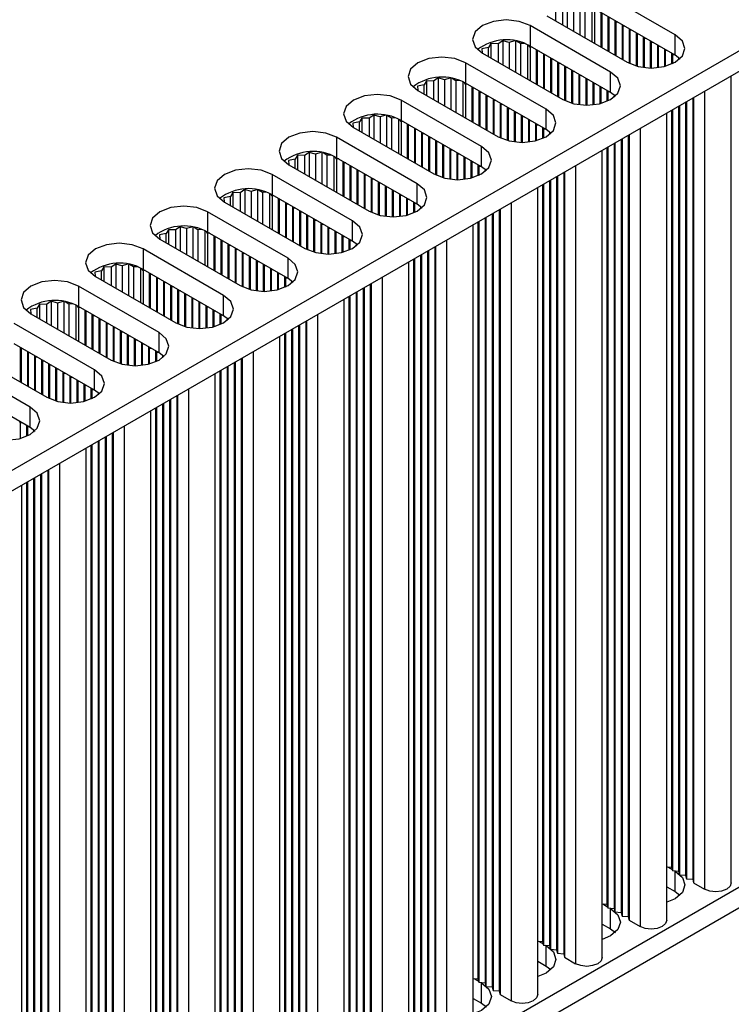
# Model space of a CAD drawing. Units: millimetres. Extents: x 5 to 292, y 5 to 205.
# Drawn here: x 256 to 266, y 50 to 63 of the extents above; entities that cross this region are included whole.
import ezdxf

# ---------------------------------------------------------------- set-up
doc = ezdxf.new("R2010")
doc.units = ezdxf.units.MM

msp = doc.modelspace()

# ---------------------------------------------------------------- linework, layer by layer
at = {"color": 7, "linetype": 'Continuous', "lineweight": 25}
for p, q in [((279.3991, 70.7484), (252.965, 55.4883)), ((252.971, 55.2196), (279.3991, 70.4762)), ((264.9918, 63.1388), (263.9193, 63.7579)), ((263.3963, 63.5173), (263.3963, 63.3251)), ((263.4912, 63.5144), (263.4912, 63.2703)), ((263.5534, 63.556), (263.5534, 63.2344)), ((263.6397, 63.5329), (263.6397, 63.1846)), ((263.7242, 63.5519), (263.7242, 63.1358)), ((263.7894, 63.5181), (263.7894, 63.0982)), ((263.8841, 63.5041), (263.8841, 63.0435)), ((263.9187, 63.4722), (263.9187, 63.0235)), ((264.9918, 62.8666), (263.9193, 63.4857)), ((263.2829, 63.3905), (264.3554, 62.7714)), ((264.0018, 63.4381), (264.0018, 62.9755)), ((264.0136, 63.4177), (264.0136, 62.9687)), ((264.0961, 63.3837), (264.0961, 62.9211)), ((264.1079, 63.3633), (264.1079, 62.9143)), ((264.1904, 63.3293), (264.1904, 62.8667)), ((264.2022, 63.3089), (264.1982, 63.3247)), ((264.1315, 62.6422), (263.059, 63.2613)), ((263.059, 63.2613), (263.059, 62.9891)), ((264.2297, 63.3066), (264.2022, 63.3089)), ((264.2022, 63.3089), (264.2022, 62.8599)), ((264.2847, 63.2748), (264.2847, 62.8122)), ((264.2965, 63.2544), (264.2925, 63.2703)), ((264.324, 63.2522), (264.2965, 63.2544)), ((264.2965, 63.2544), (264.2965, 62.8054)), ((264.379, 63.2204), (264.379, 62.7588)), ((264.3907, 63.2), (264.3868, 63.2159)), ((264.4182, 63.1977), (264.3907, 63.2)), ((264.3907, 63.2), (264.3907, 62.7531)), ((262.6931, 63.0593), (262.6309, 63.0178)), ((262.7794, 63.0363), (262.6931, 63.0593)), ((262.6931, 63.0593), (262.6931, 62.7378)), ((264.4732, 63.166), (264.4732, 62.7225)), ((264.485, 63.1456), (264.4811, 63.1614)), ((264.5125, 63.1433), (264.485, 63.1456)), ((264.485, 63.1456), (264.485, 62.7192)), ((264.5675, 63.1116), (264.5675, 62.7027)), ((264.5793, 63.0911), (264.5754, 63.107)), ((264.6068, 63.0889), (264.5793, 63.0911)), ((264.5793, 63.0911), (264.5793, 62.7011)), ((264.9918, 62.8666), (264.9918, 63.1388)), ((262.5051, 62.9687), (262.4151, 62.9509)), ((262.4151, 62.9509), (262.4201, 62.8961)), ((262.536, 63.0206), (262.5051, 62.9687)), ((262.5051, 62.8463), (262.5051, 62.9687)), ((262.6309, 63.0178), (262.536, 63.0206)), ((262.536, 63.0206), (262.536, 62.8285)), ((262.6309, 63.0178), (262.6309, 62.7736)), ((262.8502, 63.0574), (262.7794, 63.0363)), ((262.7794, 63.0363), (262.7794, 62.6879)), ((262.8639, 63.0553), (262.8639, 62.6392)), ((262.9291, 63.0215), (262.878, 63.0528)), ((262.9828, 63.0244), (262.9291, 63.0215)), ((262.9291, 63.0215), (262.9291, 62.6015)), ((263.0238, 63.0074), (263.0238, 62.5469)), ((263.0584, 62.9755), (263.0434, 62.9977)), ((263.0865, 62.9732), (263.0584, 62.9755)), ((263.0584, 62.9755), (263.0584, 62.5269)), ((264.1315, 62.37), (263.059, 62.9891)), ((263.1415, 62.9415), (263.1415, 62.4789)), ((263.1533, 62.9211), (263.1494, 62.9369)), ((264.6618, 63.0571), (264.6618, 62.6954)), ((264.6736, 63.0367), (264.6697, 63.0526)), ((264.7011, 63.0344), (264.6736, 63.0367)), ((264.6736, 63.0367), (264.6736, 62.6953)), ((264.7561, 63.0027), (264.7561, 62.6997)), ((264.7679, 62.9823), (264.7639, 62.9982)), ((264.7954, 62.98), (264.7679, 62.9823)), ((264.7679, 62.9823), (264.7679, 62.7011)), ((264.8504, 62.9483), (264.8504, 62.7162)), ((264.8621, 62.9279), (264.8582, 62.9437)), ((262.4201, 62.8961), (262.4195, 62.8957)), ((262.4201, 62.8954), (262.4201, 62.8961)), ((262.4226, 62.8939), (263.4951, 62.2748)), ((263.1808, 62.9188), (263.1533, 62.9211)), ((263.1533, 62.9211), (263.1533, 62.4721)), ((263.2358, 62.887), (263.2358, 62.4245)), ((263.2476, 62.8666), (263.2437, 62.8825)), ((263.2751, 62.8644), (263.2476, 62.8666)), ((263.2476, 62.8666), (263.2476, 62.4177)), ((263.3301, 62.8326), (263.3301, 62.37)), ((263.3419, 62.8122), (263.3379, 62.8281)), ((263.3694, 62.8099), (263.3419, 62.8122)), ((263.3419, 62.8122), (263.3419, 62.3632)), ((264.8896, 62.9256), (264.8621, 62.9279)), ((264.8621, 62.9279), (264.8621, 62.7192)), ((264.9446, 62.8938), (264.9446, 62.7478)), ((264.9564, 62.8734), (264.9525, 62.8893)), ((264.9839, 62.8712), (264.9564, 62.8734)), ((264.9564, 62.8734), (264.9564, 62.7531)), ((265.0575, 62.8184), (264.9918, 62.8666)), ((265.0389, 62.8346), (265.0389, 62.8034)), ((265.0507, 62.819), (265.0489, 62.8262)), ((265.0564, 62.8185), (265.0507, 62.819)), ((265.0507, 62.819), (265.0507, 62.8134)), ((263.2712, 62.1455), (262.1987, 62.7646)), ((262.1987, 62.7646), (262.1987, 62.4924)), ((263.4244, 62.7782), (263.4244, 62.3156)), ((263.4361, 62.7578), (263.4322, 62.7737)), ((263.4636, 62.7555), (263.4361, 62.7578)), ((263.4361, 62.7578), (263.4361, 62.3088)), ((263.5186, 62.7238), (263.5186, 62.2621)), ((263.5304, 62.7033), (263.5265, 62.7192)), ((263.5579, 62.7011), (263.5304, 62.7033)), ((263.5304, 62.7033), (263.5304, 62.2564)), ((263.6129, 62.6693), (263.6129, 62.2259)), ((261.8328, 62.5627), (261.7706, 62.5211)), ((261.9191, 62.5396), (261.8328, 62.5627)), ((261.8328, 62.5627), (261.8328, 62.2411)), ((261.9899, 62.5607), (261.9191, 62.5396)), ((261.9191, 62.5396), (261.9191, 62.1913)), ((262.0036, 62.5586), (262.0036, 62.1425)), ((262.0688, 62.5248), (262.0176, 62.5562)), ((263.6247, 62.6489), (263.6208, 62.6648)), ((263.6522, 62.6467), (263.6247, 62.6489)), ((263.6247, 62.6489), (263.6247, 62.2226)), ((263.7072, 62.6149), (263.7072, 62.206)), ((263.719, 62.5945), (263.7151, 62.6104)), ((263.7465, 62.5922), (263.719, 62.5945)), ((263.719, 62.5945), (263.719, 62.2045)), ((263.8015, 62.5605), (263.8015, 62.1988)), ((263.8133, 62.5401), (263.8093, 62.5559)), ((263.8408, 62.5378), (263.8133, 62.5401)), ((263.8133, 62.5401), (263.8133, 62.1987)), ((264.1315, 62.37), (264.1315, 62.6422)), ((265.7422, 51.8229), (265.7422, 62.5923)), ((261.6448, 62.472), (261.5548, 62.4542)), ((261.5548, 62.4542), (261.5598, 62.3994)), ((261.6756, 62.524), (261.6448, 62.472)), ((261.6448, 62.3496), (261.6448, 62.472)), ((261.7706, 62.5211), (261.6756, 62.524)), ((261.6756, 62.524), (261.6756, 62.3318)), ((261.7706, 62.5211), (261.7706, 62.277)), ((262.1225, 62.5278), (262.0688, 62.5248)), ((262.0688, 62.5248), (262.0688, 62.1049)), ((262.1634, 62.5108), (262.1634, 62.0502)), ((262.1981, 62.4789), (262.1831, 62.501)), ((262.2262, 62.4766), (262.1981, 62.4789)), ((262.1981, 62.4789), (262.1981, 62.0302)), ((263.2712, 61.8733), (262.1987, 62.4924)), ((262.2812, 62.4448), (262.2812, 61.9822)), ((262.293, 62.4244), (262.2891, 62.4403)), ((262.3205, 62.4221), (262.293, 62.4244)), ((262.293, 62.4244), (262.293, 61.9754)), ((263.8958, 62.5061), (263.8958, 62.2031)), ((263.9075, 62.4856), (263.9036, 62.5015)), ((263.935, 62.4834), (263.9075, 62.4856)), ((263.9075, 62.4856), (263.9075, 62.2045)), ((263.99, 62.4516), (263.99, 62.2196)), ((264.0018, 62.4312), (263.9979, 62.4471)), ((264.0293, 62.4289), (264.0018, 62.4312)), ((264.0018, 62.4312), (264.0018, 62.2226)), ((261.5598, 62.3994), (261.5591, 62.3991)), ((261.5598, 62.3987), (261.5598, 62.3994)), ((261.5623, 62.3972), (262.6348, 61.7781)), ((262.3755, 62.3904), (262.3755, 61.9278)), ((262.3873, 62.37), (262.3833, 62.3859)), ((262.4148, 62.3677), (262.3873, 62.37)), ((262.3873, 62.37), (262.3873, 61.921)), ((262.4698, 62.336), (262.4698, 61.8734)), ((262.4816, 62.3156), (262.4776, 62.3314)), ((262.5091, 62.3133), (262.4816, 62.3156)), ((262.4816, 62.3156), (262.4816, 61.8666)), ((262.564, 62.2815), (262.564, 61.819)), ((262.5758, 62.2611), (262.5719, 62.277)), ((264.0843, 62.3972), (264.0843, 62.2511)), ((264.0961, 62.3768), (264.0922, 62.3927)), ((264.1236, 62.3745), (264.0961, 62.3768)), ((264.0961, 62.3768), (264.0961, 62.2564)), ((264.1972, 62.3218), (264.1315, 62.37)), ((264.1786, 62.338), (264.1786, 62.3068)), ((264.1904, 62.3224), (264.1886, 62.3296)), ((264.1961, 62.3219), (264.1904, 62.3224)), ((264.1904, 62.3224), (264.1904, 62.3167)), ((265.2275, 62.2951), (265.2275, 51.8706)), ((265.2393, 62.3019), (265.2393, 51.8229)), ((262.4108, 61.6489), (261.3384, 62.268)), ((261.3384, 62.268), (261.3384, 61.9958)), ((262.6033, 62.2589), (262.5758, 62.2611)), ((262.5758, 62.2611), (262.5758, 61.8121)), ((262.6583, 62.2271), (262.6583, 61.7655)), ((262.6701, 62.2067), (262.6662, 62.2226)), ((262.6976, 62.2044), (262.6701, 62.2067)), ((262.6701, 62.2067), (262.6701, 61.7598)), ((262.7526, 62.1727), (262.7526, 61.7292)), ((262.7644, 62.1523), (262.7605, 62.1681)), ((262.7919, 62.15), (262.7644, 62.1523)), ((262.7644, 62.1523), (262.7644, 61.726)), ((263.2712, 61.8733), (263.2712, 62.1455)), ((265.0389, 62.1863), (265.0389, 51.9794)), ((265.0507, 62.1931), (265.0507, 51.9318)), ((265.1332, 62.2407), (265.1332, 51.925)), ((265.145, 62.2475), (265.145, 51.8774)), ((260.8153, 62.0273), (260.7845, 61.9754)), ((260.9103, 62.0245), (260.8153, 62.0273)), ((260.8153, 62.0273), (260.8153, 61.8352)), ((260.9725, 62.066), (260.9103, 62.0245)), ((260.9103, 62.0245), (260.9103, 61.7803)), ((261.0588, 62.043), (260.9725, 62.066)), ((260.9725, 62.066), (260.9725, 61.7445)), ((261.1296, 62.0641), (261.0588, 62.043)), ((261.0588, 62.043), (261.0588, 61.6946)), ((261.1433, 62.062), (261.1433, 61.6459)), ((261.2084, 62.0282), (261.1573, 62.0595)), ((261.2622, 62.0311), (261.2084, 62.0282)), ((261.2084, 62.0282), (261.2084, 61.6082)), ((261.3031, 62.0141), (261.3031, 61.5536)), ((262.8469, 62.1183), (262.8469, 61.7094)), ((262.8587, 62.0978), (262.8547, 62.1137)), ((262.8862, 62.0956), (262.8587, 62.0978)), ((262.8587, 62.0978), (262.8587, 61.7078)), ((262.9412, 62.0638), (262.9412, 61.7021)), ((262.953, 62.0434), (262.949, 62.0593)), ((262.9805, 62.0412), (262.953, 62.0434)), ((262.953, 62.0434), (262.953, 61.702)), ((263.0355, 62.0094), (263.0355, 61.7064)), ((264.8819, 51.3263), (264.8819, 62.0957)), ((264.9446, 62.1319), (264.9446, 52.0338)), ((264.9564, 62.1387), (264.9564, 51.9862)), ((260.7845, 61.9754), (260.6945, 61.9576)), ((260.6945, 61.9576), (260.6994, 61.9028)), ((260.6994, 61.9028), (260.6988, 61.9024)), ((260.6994, 61.9021), (260.6994, 61.9028)), ((260.702, 61.9006), (261.7744, 61.2815)), ((260.7845, 61.853), (260.7845, 61.9754)), ((261.3378, 61.9822), (261.3228, 62.0044)), ((261.3659, 61.9799), (261.3378, 61.9822)), ((261.3378, 61.9822), (261.3378, 61.5336)), ((262.4108, 61.3767), (261.3384, 61.9958)), ((261.4209, 61.9482), (261.4209, 61.4856)), ((261.4327, 61.9278), (261.4287, 61.9436)), ((261.4602, 61.9255), (261.4327, 61.9278)), ((261.4327, 61.9278), (261.4327, 61.4788)), ((261.5152, 61.8937), (261.5152, 61.4312)), ((261.527, 61.8733), (261.523, 61.8892)), ((263.0472, 61.989), (263.0433, 62.0049)), ((263.0747, 61.9867), (263.0472, 61.989)), ((263.0472, 61.989), (263.0472, 61.7078)), ((263.1297, 61.955), (263.1297, 61.7229)), ((263.1415, 61.9346), (263.1376, 61.9504)), ((263.169, 61.9323), (263.1415, 61.9346)), ((263.1415, 61.9346), (263.1415, 61.726)), ((263.224, 61.9005), (263.224, 61.7545)), ((263.2358, 61.8801), (263.2319, 61.896)), ((263.2633, 61.8779), (263.2358, 61.8801)), ((263.2358, 61.8801), (263.2358, 61.7598)), ((261.5505, 61.1522), (260.4781, 61.7713)), ((260.4781, 61.7713), (260.4781, 61.4991)), ((261.5545, 61.8711), (261.527, 61.8733)), ((261.527, 61.8733), (261.527, 61.4244)), ((261.6095, 61.8393), (261.6095, 61.3767)), ((261.6212, 61.8189), (261.6173, 61.8348)), ((261.6487, 61.8166), (261.6212, 61.8189)), ((261.6212, 61.8189), (261.6212, 61.3699)), ((261.7037, 61.7849), (261.7037, 61.3223)), ((261.7155, 61.7645), (261.7116, 61.7804)), ((261.743, 61.7622), (261.7155, 61.7645)), ((261.7155, 61.7645), (261.7155, 61.3155)), ((263.3369, 61.8251), (263.2712, 61.8733)), ((263.3183, 61.8413), (263.3183, 61.8102)), ((263.3301, 61.8257), (263.3283, 61.833)), ((263.3357, 61.8252), (263.3301, 61.8257)), ((263.3301, 61.8257), (263.3301, 61.8201)), ((264.2847, 61.7509), (264.2847, 51.3807)), ((264.3672, 61.7985), (264.3672, 51.3739)), ((264.379, 61.8053), (264.379, 51.3263)), ((261.798, 61.7305), (261.798, 61.2688)), ((261.8098, 61.7101), (261.8059, 61.7259)), ((261.8373, 61.7078), (261.8098, 61.7101)), ((261.8098, 61.7101), (261.8098, 61.2631)), ((261.8923, 61.676), (261.8923, 61.2326)), ((261.9041, 61.6556), (261.9002, 61.6715)), ((261.9316, 61.6534), (261.9041, 61.6556)), ((261.9041, 61.6556), (261.9041, 61.2293)), ((261.9866, 61.6216), (261.9866, 61.2127)), ((261.9984, 61.6012), (261.9944, 61.6171)), ((262.4108, 61.3767), (262.4108, 61.6489)), ((264.0843, 61.6352), (264.0843, 51.5372)), ((264.0961, 61.642), (264.0961, 51.4896)), ((264.1786, 61.6896), (264.1786, 51.4828)), ((264.1904, 61.6964), (264.1904, 51.4351)), ((264.2729, 61.7441), (264.2729, 51.4283)), ((259.955, 61.5307), (259.9242, 61.4787)), ((260.05, 61.5278), (259.955, 61.5307)), ((259.955, 61.5307), (259.955, 61.3385)), ((260.1121, 61.5694), (260.05, 61.5278)), ((260.05, 61.5278), (260.05, 61.2837)), ((260.1984, 61.5463), (260.1121, 61.5694)), ((260.1121, 61.5694), (260.1121, 61.2478)), ((260.2693, 61.5674), (260.1984, 61.5463)), ((260.1984, 61.5463), (260.1984, 61.198)), ((260.2829, 61.5653), (260.2829, 61.1492)), ((260.3481, 61.5315), (260.297, 61.5629)), ((260.4019, 61.5345), (260.3481, 61.5315)), ((260.3481, 61.5315), (260.3481, 61.1116)), ((260.4428, 61.5175), (260.4428, 61.0569)), ((260.4775, 61.4856), (260.4625, 61.5077)), ((260.5056, 61.4833), (260.4775, 61.4856)), ((260.4775, 61.4856), (260.4775, 61.0369)), ((261.5505, 60.88), (260.4781, 61.4991)), ((262.0259, 61.5989), (261.9984, 61.6012)), ((261.9984, 61.6012), (261.9984, 61.2112)), ((262.0809, 61.5672), (262.0809, 61.2055)), ((262.0926, 61.5468), (262.0887, 61.5626)), ((262.1201, 61.5445), (262.0926, 61.5468)), ((262.0926, 61.5468), (262.0926, 61.2054)), ((262.1751, 61.5128), (262.1751, 61.2098)), ((262.1869, 61.4923), (262.183, 61.5082)), ((262.2144, 61.4901), (262.1869, 61.4923)), ((262.1869, 61.4923), (262.1869, 61.2112)), ((264.0216, 50.8296), (264.0216, 61.599)), ((259.9242, 61.4787), (259.8342, 61.4609)), ((259.8342, 61.4609), (259.8391, 61.4061)), ((259.8391, 61.4061), (259.8385, 61.4058)), ((259.8391, 61.4054), (259.8391, 61.4061)), ((259.8417, 61.4039), (260.9141, 60.7848)), ((259.9242, 61.3563), (259.9242, 61.4787)), ((260.5606, 61.4515), (260.5606, 60.9889)), ((260.5724, 61.4311), (260.5684, 61.447)), ((260.5999, 61.4288), (260.5724, 61.4311)), ((260.5724, 61.4311), (260.5724, 60.9821)), ((260.6549, 61.3971), (260.6549, 60.9345)), ((260.6666, 61.3767), (260.6627, 61.3926)), ((260.6941, 61.3744), (260.6666, 61.3767)), ((260.6666, 61.3767), (260.6666, 60.9277)), ((262.2694, 61.4583), (262.2694, 61.2263)), ((262.2812, 61.4379), (262.2773, 61.4538)), ((262.3087, 61.4356), (262.2812, 61.4379)), ((262.2812, 61.4379), (262.2812, 61.2293)), ((262.3637, 61.4039), (262.3637, 61.2578)), ((262.3755, 61.3835), (262.3716, 61.3994)), ((262.403, 61.3812), (262.3755, 61.3835)), ((262.3755, 61.3835), (262.3755, 61.2631)), ((262.4766, 61.3285), (262.4108, 61.3767)), ((260.6902, 60.6556), (259.6178, 61.2747)), ((259.6178, 61.2747), (259.6178, 61.0025)), ((260.7491, 61.3427), (260.7491, 60.8801)), ((260.7609, 61.3223), (260.757, 61.3381)), ((260.7884, 61.32), (260.7609, 61.3223)), ((260.7609, 61.3223), (260.7609, 60.8733)), ((260.8434, 61.2882), (260.8434, 60.8257)), ((260.8552, 61.2678), (260.8513, 61.2837)), ((260.8827, 61.2656), (260.8552, 61.2678)), ((260.8552, 61.2678), (260.8552, 60.8189)), ((260.9377, 61.2338), (260.9377, 60.7722)), ((260.9495, 61.2134), (260.9456, 61.2293)), ((262.458, 61.3447), (262.458, 61.3135)), ((262.4698, 61.3291), (262.468, 61.3363)), ((262.4754, 61.3286), (262.4698, 61.3291)), ((262.4698, 61.3291), (262.4698, 61.3234)), ((263.4126, 61.2474), (263.4126, 50.9317)), ((263.4244, 61.2542), (263.4244, 50.8841)), ((263.5069, 61.3018), (263.5069, 50.8773)), ((263.5186, 61.3087), (263.5186, 50.8296)), ((260.977, 61.2111), (260.9495, 61.2134)), ((260.9495, 61.2134), (260.9495, 60.7665)), ((261.032, 61.1794), (261.032, 60.7359)), ((261.0438, 61.159), (261.0398, 61.1749)), ((261.0713, 61.1567), (261.0438, 61.159)), ((261.0438, 61.159), (261.0438, 60.7327)), ((261.1263, 61.125), (261.1263, 60.7161)), ((261.138, 61.1046), (261.1341, 61.1204)), ((261.1655, 61.1023), (261.138, 61.1046)), ((261.138, 61.1046), (261.138, 60.7145)), ((261.5505, 60.88), (261.5505, 61.1522)), ((263.1613, 50.333), (263.1613, 61.1024)), ((263.224, 61.1386), (263.224, 51.0406)), ((263.2358, 61.1454), (263.2358, 50.9929)), ((263.3183, 61.193), (263.3183, 50.9861)), ((263.3301, 61.1998), (263.3301, 50.9385)), ((259.0639, 60.9821), (258.9739, 60.9643)), ((258.9739, 60.9643), (258.9788, 60.9095)), ((259.0947, 61.034), (259.0639, 60.9821)), ((259.0639, 60.8597), (259.0639, 60.9821)), ((259.1897, 61.0312), (259.0947, 61.034)), ((259.0947, 61.034), (259.0947, 60.8419)), ((259.2518, 61.0727), (259.1897, 61.0312)), ((259.1897, 61.0312), (259.1897, 60.787)), ((259.3381, 61.0497), (259.2518, 61.0727)), ((259.2518, 61.0727), (259.2518, 60.7512)), ((259.409, 61.0708), (259.3381, 61.0497)), ((259.3381, 61.0497), (259.3381, 60.7013)), ((259.4226, 61.0687), (259.4226, 60.6526)), ((259.4878, 61.0349), (259.4367, 61.0662)), ((259.5416, 61.0378), (259.4878, 61.0349)), ((259.4878, 61.0349), (259.4878, 60.6149)), ((259.5825, 61.0208), (259.5825, 60.5603)), ((259.6172, 60.9889), (259.6021, 61.0111)), ((259.6453, 60.9866), (259.6172, 60.9889)), ((259.6172, 60.9889), (259.6172, 60.5403)), ((260.6902, 60.3834), (259.6178, 61.0025)), ((261.2205, 61.0705), (261.2205, 60.7088)), ((261.2323, 61.0501), (261.2284, 61.066)), ((261.2598, 61.0479), (261.2323, 61.0501)), ((261.2323, 61.0501), (261.2323, 60.7087)), ((261.3148, 61.0161), (261.3148, 60.7131)), ((261.3266, 60.9957), (261.3227, 61.0116)), ((261.3541, 60.9934), (261.3266, 60.9957)), ((261.3266, 60.9957), (261.3266, 60.7145)), ((261.4091, 60.9617), (261.4091, 60.7296)), ((258.9788, 60.9095), (258.9782, 60.9091)), ((258.9788, 60.9088), (258.9788, 60.9095)), ((258.9814, 60.9073), (260.0538, 60.2882)), ((259.7003, 60.9549), (259.7003, 60.4923)), ((259.7121, 60.9345), (259.7081, 60.9503)), ((259.7395, 60.9322), (259.7121, 60.9345)), ((259.7121, 60.9345), (259.7121, 60.4855)), ((259.7945, 60.9004), (259.7945, 60.4379)), ((259.8063, 60.88), (259.8024, 60.8959)), ((259.8338, 60.8778), (259.8063, 60.88)), ((259.8063, 60.88), (259.8063, 60.4311)), ((259.8888, 60.846), (259.8888, 60.3834)), ((259.9006, 60.8256), (259.8967, 60.8415)), ((261.4209, 60.9413), (261.417, 60.9571)), ((261.4484, 60.939), (261.4209, 60.9413)), ((261.4209, 60.9413), (261.4209, 60.7327)), ((261.5034, 60.9073), (261.5034, 60.7612)), ((261.5152, 60.8868), (261.5112, 60.9027)), ((261.5427, 60.8846), (261.5152, 60.8868)), ((261.5152, 60.8868), (261.5152, 60.7665)), ((261.6163, 60.8319), (261.5505, 60.88)), ((261.5977, 60.848), (261.5977, 60.8169)), ((261.6095, 60.8324), (261.6077, 60.8397)), ((261.6151, 60.8319), (261.6095, 60.8324)), ((261.6095, 60.8324), (261.6095, 60.8268)), ((259.8299, 60.1589), (258.7575, 60.778)), ((258.7575, 60.778), (258.7575, 60.5059)), ((259.9281, 60.8233), (259.9006, 60.8256)), ((259.9006, 60.8256), (259.9006, 60.3766)), ((259.9831, 60.7916), (259.9831, 60.329)), ((259.9949, 60.7712), (259.991, 60.7871)), ((260.0224, 60.7689), (259.9949, 60.7712)), ((259.9949, 60.7712), (259.9949, 60.3222)), ((260.0774, 60.7372), (260.0774, 60.2755)), ((260.0892, 60.7168), (260.0852, 60.7326)), ((260.1167, 60.7145), (260.0892, 60.7168)), ((260.0892, 60.7168), (260.0892, 60.2698)), ((262.458, 60.6963), (262.458, 50.4895)), ((262.4698, 60.7031), (262.4698, 50.4419)), ((262.5523, 60.7508), (262.5523, 50.435)), ((262.564, 60.7576), (262.564, 50.3874)), ((262.6465, 60.8052), (262.6465, 50.3806)), ((262.6583, 60.812), (262.6583, 50.333)), ((258.3915, 60.5761), (258.3294, 60.5345)), ((258.4778, 60.553), (258.3915, 60.5761)), ((258.3915, 60.5761), (258.3915, 60.2545)), ((258.5487, 60.5741), (258.4778, 60.553)), ((258.5623, 60.572), (258.5623, 60.1559)), ((258.6275, 60.5382), (258.5764, 60.5696)), ((260.1717, 60.6827), (260.1717, 60.2393)), ((260.1835, 60.6623), (260.1795, 60.6782)), ((260.211, 60.6601), (260.1835, 60.6623)), ((260.1835, 60.6623), (260.1835, 60.236)), ((260.266, 60.6283), (260.266, 60.2194)), ((260.2777, 60.6079), (260.2738, 60.6238)), ((260.3052, 60.6056), (260.2777, 60.6079)), ((260.2777, 60.6079), (260.2777, 60.2179)), ((260.3602, 60.5739), (260.3602, 60.2122)), ((260.372, 60.5535), (260.3681, 60.5693)), ((260.6902, 60.3834), (260.6902, 60.6556)), ((262.301, 49.8363), (262.301, 60.6057)), ((262.3637, 60.6419), (262.3637, 50.5439)), ((262.3755, 60.6487), (262.3755, 50.4963)), ((258.2036, 60.4854), (258.1136, 60.4676)), ((258.1136, 60.4676), (258.1185, 60.4128)), ((258.2344, 60.5374), (258.2036, 60.4854)), ((258.2036, 60.363), (258.2036, 60.4854)), ((258.3294, 60.5345), (258.2344, 60.5374)), ((258.2344, 60.5374), (258.2344, 60.3452)), ((258.3294, 60.5345), (258.3294, 60.2904)), ((258.4778, 60.553), (258.4778, 60.2047)), ((258.6813, 60.5412), (258.6275, 60.5382)), ((258.6275, 60.5382), (258.6275, 60.1183)), ((258.7222, 60.5242), (258.7222, 60.0636)), ((258.7568, 60.4923), (258.7418, 60.5145)), ((258.785, 60.49), (258.7568, 60.4923)), ((258.7568, 60.4923), (258.7568, 60.0436)), ((259.8299, 59.8867), (258.7575, 60.5059)), ((258.84, 60.4582), (258.84, 59.9956)), ((258.8517, 60.4378), (258.8478, 60.4537)), ((258.8792, 60.4355), (258.8517, 60.4378)), ((258.8517, 60.4378), (258.8517, 59.9888)), ((260.3995, 60.5512), (260.372, 60.5535)), ((260.372, 60.5535), (260.372, 60.2121)), ((260.4545, 60.5195), (260.4545, 60.2165)), ((260.4663, 60.499), (260.4624, 60.5149)), ((260.4938, 60.4968), (260.4663, 60.499)), ((260.4663, 60.499), (260.4663, 60.2179)), ((260.5488, 60.465), (260.5488, 60.233)), ((260.5606, 60.4446), (260.5567, 60.4605)), ((260.5881, 60.4424), (260.5606, 60.4446)), ((260.5606, 60.4446), (260.5606, 60.236)), ((258.1185, 60.4128), (258.1179, 60.4125)), ((258.1185, 60.4121), (258.1185, 60.4128)), ((258.1211, 60.4106), (259.1935, 59.7915)), ((258.9342, 60.4038), (258.9342, 59.9412)), ((258.946, 60.3834), (258.9421, 60.3993)), ((258.9735, 60.3811), (258.946, 60.3834)), ((258.946, 60.3834), (258.946, 59.9344)), ((259.0285, 60.3494), (259.0285, 59.8868)), ((259.0403, 60.329), (259.0364, 60.3448)), ((259.0678, 60.3267), (259.0403, 60.329)), ((259.0403, 60.329), (259.0403, 59.88)), ((260.6431, 60.4106), (260.6431, 60.2645)), ((260.6549, 60.3902), (260.6509, 60.4061)), ((260.6824, 60.3879), (260.6549, 60.3902)), ((260.6549, 60.3902), (260.6549, 60.2698)), ((260.7559, 60.3352), (260.6902, 60.3834)), ((260.7374, 60.3514), (260.7374, 60.3202)), ((260.7491, 60.3358), (260.7473, 60.343)), ((260.7548, 60.3353), (260.7491, 60.3358)), ((260.7491, 60.3358), (260.7491, 60.3301)), ((261.7862, 60.3086), (261.7862, 49.884)), ((261.798, 60.3154), (261.798, 49.8363)), ((258.9696, 59.6623), (257.8971, 60.2814)), ((257.8971, 60.2814), (257.8971, 60.0092)), ((259.1228, 60.2949), (259.1228, 59.8324)), ((259.1346, 60.2745), (259.1307, 60.2904)), ((259.1621, 60.2723), (259.1346, 60.2745)), ((259.1346, 60.2745), (259.1346, 59.8256)), ((259.2171, 60.2405), (259.2171, 59.7789)), ((259.2289, 60.2201), (259.2249, 60.236)), ((259.2564, 60.2178), (259.2289, 60.2201)), ((259.2289, 60.2201), (259.2289, 59.7732)), ((259.3114, 60.1861), (259.3114, 59.7426)), ((259.3231, 60.1657), (259.3192, 60.1816)), ((261.5977, 60.1997), (261.5977, 49.9928)), ((261.6095, 60.2065), (261.6095, 49.9452)), ((261.6919, 60.2541), (261.6919, 49.9384)), ((261.7037, 60.2609), (261.7037, 49.8908)), ((257.3741, 60.0407), (257.3432, 59.9888)), ((257.4691, 60.0379), (257.3741, 60.0407)), ((257.3741, 60.0407), (257.3741, 59.8486)), ((257.5312, 60.0795), (257.4691, 60.0379)), ((257.4691, 60.0379), (257.4691, 59.7937)), ((257.6175, 60.0564), (257.5312, 60.0795)), ((257.5312, 60.0795), (257.5312, 59.7579)), ((257.6884, 60.0775), (257.6175, 60.0564)), ((257.6175, 60.0564), (257.6175, 59.708)), ((257.702, 60.0754), (257.702, 59.6593)), ((257.7672, 60.0416), (257.7161, 60.0729)), ((257.8209, 60.0445), (257.7672, 60.0416)), ((257.7672, 60.0416), (257.7672, 59.6216)), ((259.3506, 60.1634), (259.3231, 60.1657)), ((259.3231, 60.1657), (259.3231, 59.7394)), ((259.4056, 60.1317), (259.4056, 59.7228)), ((259.4174, 60.1113), (259.4135, 60.1271)), ((259.4449, 60.109), (259.4174, 60.1113)), ((259.4174, 60.1113), (259.4174, 59.7212)), ((259.4999, 60.0772), (259.4999, 59.7155)), ((259.5117, 60.0568), (259.5078, 60.0727)), ((259.5392, 60.0546), (259.5117, 60.0568)), ((259.5117, 60.0568), (259.5117, 59.7155)), ((259.8299, 59.8867), (259.8299, 60.1589)), ((261.4407, 49.3397), (261.4407, 60.1091)), ((261.5034, 60.1453), (261.5034, 50.0473)), ((261.5152, 60.1521), (261.5152, 49.9996)), ((257.3432, 59.9888), (257.2533, 59.971)), ((257.2533, 59.971), (257.2582, 59.9162)), ((257.2582, 59.9162), (257.2576, 59.9159)), ((257.2582, 59.9155), (257.2582, 59.9162)), ((257.2607, 59.914), (258.3332, 59.2949)), ((257.3432, 59.8664), (257.3432, 59.9888)), ((257.8619, 60.0275), (257.8619, 59.567)), ((257.8965, 59.9956), (257.8815, 60.0178)), ((257.9246, 59.9933), (257.8965, 59.9956)), ((257.8965, 59.9956), (257.8965, 59.547)), ((258.9696, 59.3901), (257.8971, 60.0092)), ((257.9796, 59.9616), (257.9796, 59.499)), ((257.9914, 59.9412), (257.9875, 59.957)), ((258.0189, 59.9389), (257.9914, 59.9412)), ((257.9914, 59.9412), (257.9914, 59.4922)), ((258.0739, 59.9072), (258.0739, 59.4446)), ((259.5942, 60.0228), (259.5942, 59.7199)), ((259.606, 60.0024), (259.6021, 60.0183)), ((259.6335, 60.0001), (259.606, 60.0024)), ((259.606, 60.0024), (259.606, 59.7212)), ((259.6885, 59.9684), (259.6885, 59.7363)), ((259.7003, 59.948), (259.6963, 59.9638)), ((259.7278, 59.9457), (259.7003, 59.948)), ((259.7003, 59.948), (259.7003, 59.7394)), ((259.7828, 59.914), (259.7828, 59.7679)), ((259.7945, 59.8935), (259.7906, 59.9094)), ((258.1093, 59.1656), (257.0368, 59.7847)), ((257.0368, 59.7847), (257.0368, 59.5126)), ((258.0857, 59.8867), (258.0818, 59.9026)), ((258.1132, 59.8845), (258.0857, 59.8867)), ((258.0857, 59.8867), (258.0857, 59.4378)), ((258.1682, 59.8527), (258.1682, 59.3901)), ((258.18, 59.8323), (258.1761, 59.8482)), ((258.2075, 59.83), (258.18, 59.8323)), ((258.18, 59.8323), (258.18, 59.3833)), ((258.2625, 59.7983), (258.2625, 59.3357)), ((258.2743, 59.7779), (258.2703, 59.7938)), ((258.3018, 59.7756), (258.2743, 59.7779)), ((258.2743, 59.7779), (258.2743, 59.3289)), ((259.822, 59.8913), (259.7945, 59.8935)), ((259.7945, 59.8935), (259.7945, 59.7732)), ((259.8956, 59.8386), (259.8299, 59.8867)), ((259.877, 59.8547), (259.877, 59.8236)), ((259.8888, 59.8391), (259.887, 59.8464)), ((259.8945, 59.8387), (259.8888, 59.8391)), ((259.8888, 59.8391), (259.8888, 59.8335)), ((260.9259, 59.8119), (260.9259, 49.3873)), ((260.9377, 59.8187), (260.9377, 49.3397)), ((258.3568, 59.7439), (258.3568, 59.2822)), ((258.3685, 59.7235), (258.3646, 59.7393)), ((258.396, 59.7212), (258.3685, 59.7235)), ((258.3685, 59.7235), (258.3685, 59.2765)), ((258.451, 59.6894), (258.451, 59.246)), ((258.4628, 59.669), (258.4589, 59.6849)), ((258.4903, 59.6668), (258.4628, 59.669)), ((258.4628, 59.669), (258.4628, 59.2427)), ((258.9696, 59.3901), (258.9696, 59.6623)), ((260.6431, 59.6486), (260.6431, 49.5506)), ((260.6549, 59.6554), (260.6549, 49.503)), ((260.7374, 59.703), (260.7374, 49.4962)), ((260.7491, 59.7099), (260.7491, 49.4486)), ((260.8316, 59.7575), (260.8316, 49.4418)), ((260.8434, 59.7643), (260.8434, 49.3941)), ((279.3991, 59.589), (252.971, 44.3324)), ((256.5138, 59.5441), (256.4829, 59.4921)), ((256.6087, 59.5412), (256.5138, 59.5441)), ((256.5138, 59.5441), (256.5138, 59.3519)), ((256.6709, 59.5828), (256.6087, 59.5412)), ((256.6087, 59.5412), (256.6087, 59.2971)), ((256.7572, 59.5597), (256.6709, 59.5828)), ((256.6709, 59.5828), (256.6709, 59.2612)), ((256.828, 59.5808), (256.7572, 59.5597)), ((256.7572, 59.5597), (256.7572, 59.2114)), ((256.8417, 59.5787), (256.8417, 59.1626)), ((256.9069, 59.5449), (256.8558, 59.5763)), ((256.9606, 59.5479), (256.9069, 59.5449)), ((256.9069, 59.5449), (256.9069, 59.125)), ((257.0016, 59.5309), (257.0016, 59.0703)), ((257.0362, 59.499), (257.0212, 59.5212)), ((258.1093, 58.8934), (257.0368, 59.5126)), ((258.5453, 59.635), (258.5453, 59.2261)), ((258.5571, 59.6146), (258.5532, 59.6305)), ((258.5846, 59.6123), (258.5571, 59.6146)), ((258.5571, 59.6146), (258.5571, 59.2246)), ((258.6396, 59.5806), (258.6396, 59.2189)), ((258.6514, 59.5602), (258.6475, 59.5761)), ((258.6789, 59.5579), (258.6514, 59.5602)), ((258.6514, 59.5602), (258.6514, 59.2188)), ((258.7339, 59.5262), (258.7339, 59.2232)), ((258.7457, 59.5058), (258.7417, 59.5216)), ((260.5803, 48.8431), (260.5803, 59.6124)), ((256.4829, 59.4921), (256.393, 59.4743)), ((256.393, 59.4743), (256.3979, 59.4195)), ((256.3979, 59.4195), (256.3973, 59.4192)), ((256.3979, 59.4188), (256.3979, 59.4195)), ((256.4004, 59.4174), (257.4729, 58.7982)), ((256.4829, 59.3697), (256.4829, 59.4921)), ((257.0643, 59.4967), (257.0362, 59.499)), ((257.0362, 59.499), (257.0362, 59.0503)), ((257.1193, 59.4649), (257.1193, 59.0023)), ((257.1311, 59.4445), (257.1272, 59.4604)), ((257.1586, 59.4423), (257.1311, 59.4445)), ((257.1311, 59.4445), (257.1311, 58.9955)), ((257.2136, 59.4105), (257.2136, 58.9479)), ((257.2254, 59.3901), (257.2215, 59.406)), ((257.2529, 59.3878), (257.2254, 59.3901)), ((257.2254, 59.3901), (257.2254, 58.9411)), ((258.7732, 59.5035), (258.7457, 59.5058)), ((258.7457, 59.5058), (258.7457, 59.2246)), ((258.8282, 59.4717), (258.8282, 59.2397)), ((258.84, 59.4513), (258.836, 59.4672)), ((258.8674, 59.4491), (258.84, 59.4513)), ((258.84, 59.4513), (258.84, 59.2427)), ((258.9224, 59.4173), (258.9224, 59.2712)), ((258.9342, 59.3969), (258.9303, 59.4128)), ((258.9617, 59.3946), (258.9342, 59.3969)), ((258.9342, 59.3969), (258.9342, 59.2765)), ((259.0353, 59.3419), (258.9696, 59.3901)), ((252.971, 44.0602), (279.3991, 59.3168)), ((257.249, 58.669), (256.1765, 59.2881)), ((257.3079, 59.3561), (257.3079, 58.8935)), ((257.3197, 59.3357), (257.3157, 59.3515)), ((257.3472, 59.3334), (257.3197, 59.3357)), ((257.3197, 59.3357), (257.3197, 58.8867)), ((257.4022, 59.3016), (257.4022, 58.8391)), ((257.414, 59.2812), (257.41, 59.2971)), ((257.4415, 59.279), (257.414, 59.2812)), ((257.414, 59.2812), (257.414, 58.8323)), ((259.0167, 59.3581), (259.0167, 59.3269)), ((259.0285, 59.3425), (259.0267, 59.3497)), ((259.0342, 59.342), (259.0285, 59.3425)), ((259.0285, 59.3425), (259.0285, 59.3368)), ((259.9713, 59.2608), (259.9713, 48.9451)), ((259.9831, 59.2676), (259.9831, 48.8975)), ((260.0656, 59.3153), (260.0656, 48.8907)), ((260.0774, 59.3221), (260.0774, 48.8431)), ((257.4964, 59.2472), (257.4964, 58.7856)), ((257.5082, 59.2268), (257.5043, 59.2427)), ((257.5357, 59.2245), (257.5082, 59.2268)), ((257.5082, 59.2268), (257.5082, 58.7799)), ((257.5907, 59.1928), (257.5907, 58.7493)), ((257.6025, 59.1724), (257.5986, 59.1883)), ((257.63, 59.1701), (257.6025, 59.1724)), ((257.6025, 59.1724), (257.6025, 58.7461)), ((257.685, 59.1384), (257.685, 58.7295)), ((257.6968, 59.118), (257.6929, 59.1338)), ((258.1093, 58.8934), (258.1093, 59.1656)), ((259.7828, 59.152), (259.7828, 49.054)), ((259.7945, 59.1588), (259.7945, 49.0063)), ((259.877, 59.2064), (259.877, 48.9995)), ((259.8888, 59.2132), (259.8888, 48.9519)), ((257.249, 58.3968), (256.1765, 59.0159)), ((257.7243, 59.1157), (257.6968, 59.118)), ((257.6968, 59.118), (257.6968, 58.7279)), ((257.7793, 59.0839), (257.7793, 58.7222)), ((257.7911, 59.0635), (257.7871, 59.0794)), ((257.8186, 59.0613), (257.7911, 59.0635)), ((257.7911, 59.0635), (257.7911, 58.7222)), ((257.8736, 59.0295), (257.8736, 58.7266)), ((257.8854, 59.0091), (257.8814, 59.025)), ((257.9129, 59.0068), (257.8854, 59.0091)), ((257.8854, 59.0091), (257.8854, 58.7279)), ((259.72, 48.3464), (259.72, 59.1158)), ((255.5401, 58.9207), (256.6126, 58.3016)), ((256.259, 58.9683), (256.259, 58.5057)), ((256.2708, 58.9479), (256.2669, 58.9637)), ((256.2983, 58.9456), (256.2708, 58.9479)), ((256.2708, 58.9479), (256.2708, 58.4989)), ((256.3533, 58.9139), (256.3533, 58.4513)), ((256.3651, 58.8934), (256.3611, 58.9093)), ((256.3926, 58.8912), (256.3651, 58.8934)), ((256.3651, 58.8934), (256.3651, 58.4445)), ((256.4476, 58.8594), (256.4476, 58.3968)), ((257.9679, 58.9751), (257.9679, 58.743)), ((257.9796, 58.9547), (257.9757, 58.9705)), ((258.0071, 58.9524), (257.9796, 58.9547)), ((257.9796, 58.9547), (257.9796, 58.7461)), ((258.0621, 58.9207), (258.0621, 58.7746)), ((258.0739, 58.9002), (258.07, 58.9161)), ((258.1014, 58.898), (258.0739, 58.9002)), ((258.0739, 58.9002), (258.0739, 58.7799)), ((258.175, 58.8453), (258.1093, 58.8934)), ((258.1564, 58.8614), (258.1564, 58.8303)), ((256.3886, 58.1723), (255.3162, 58.7914)), ((256.4594, 58.839), (256.4554, 58.8549)), ((256.4869, 58.8367), (256.4594, 58.839)), ((256.4594, 58.839), (256.4594, 58.39)), ((256.5419, 58.805), (256.5419, 58.3424)), ((256.5536, 58.7846), (256.5497, 58.8005)), ((256.5811, 58.7823), (256.5536, 58.7846)), ((256.5536, 58.7846), (256.5536, 58.3356)), ((256.6361, 58.7506), (256.6361, 58.2889)), ((256.6479, 58.7302), (256.644, 58.746)), ((256.6754, 58.7279), (256.6479, 58.7302)), ((256.6479, 58.7302), (256.6479, 58.2832)), ((258.1682, 58.8458), (258.1664, 58.8531)), ((258.1739, 58.8454), (258.1682, 58.8458)), ((258.1682, 58.8458), (258.1682, 58.8402)), ((259.111, 58.7642), (259.111, 48.4485)), ((259.1228, 58.771), (259.1228, 48.4008)), ((259.2053, 58.8186), (259.2053, 48.394)), ((259.2171, 58.8254), (259.2171, 48.3464)), ((256.7304, 58.6961), (256.7304, 58.2527)), ((256.7422, 58.6757), (256.7383, 58.6916)), ((256.7697, 58.6735), (256.7422, 58.6757)), ((256.7422, 58.6757), (256.7422, 58.2494)), ((256.8247, 58.6417), (256.8247, 58.2328)), ((256.8365, 58.6213), (256.8326, 58.6372)), ((256.864, 58.619), (256.8365, 58.6213)), ((256.8365, 58.6213), (256.8365, 58.2313)), ((257.249, 58.3968), (257.249, 58.669)), ((258.8597, 47.8498), (258.8597, 58.6191)), ((258.9224, 58.6553), (258.9224, 48.5573)), ((258.9342, 58.6621), (258.9342, 48.5097)), ((259.0167, 58.7098), (259.0167, 48.5029)), ((259.0285, 58.7166), (259.0285, 48.4553)), ((256.3886, 57.9001), (255.3162, 58.5193)), ((256.919, 58.5873), (256.919, 58.2256)), ((256.9308, 58.5669), (256.9268, 58.5828)), ((256.9583, 58.5646), (256.9308, 58.5669)), ((256.9308, 58.5669), (256.9308, 58.2255)), ((257.0133, 58.5329), (257.0133, 58.2299)), ((257.025, 58.5125), (257.0211, 58.5283)), ((257.0525, 58.5102), (257.025, 58.5125)), ((257.025, 58.5125), (257.025, 58.2313)), ((257.1075, 58.4784), (257.1075, 58.2464)), ((257.1193, 58.458), (257.1154, 58.4739)), ((257.1468, 58.4558), (257.1193, 58.458)), ((257.1193, 58.458), (257.1193, 58.2494)), ((257.2018, 58.424), (257.2018, 58.2779)), ((257.2136, 58.4036), (257.2097, 58.4195)), ((257.2411, 58.4013), (257.2136, 58.4036)), ((257.2136, 58.4036), (257.2136, 58.2832)), ((257.3147, 58.3486), (257.249, 58.3968)), ((257.2961, 58.3648), (257.2961, 58.3336)), ((257.3079, 58.3492), (257.3061, 58.3564)), ((257.3135, 58.3487), (257.3079, 58.3492)), ((257.3079, 58.3492), (257.3079, 58.3436)), ((258.1564, 58.2131), (258.1564, 48.0062)), ((258.1682, 58.2199), (258.1682, 47.9586)), ((258.2507, 58.2675), (258.2507, 47.9518)), ((258.2625, 58.2743), (258.2625, 47.9042)), ((258.345, 58.322), (258.345, 47.8974)), ((258.3568, 58.3288), (258.3568, 47.8498)), ((256.3886, 57.9001), (256.3886, 58.1723)), ((257.9994, 47.3531), (257.9994, 58.1225)), ((258.0621, 58.1587), (258.0621, 48.0607)), ((258.0739, 58.1655), (258.0739, 48.013)), ((256.259, 57.9614), (256.2551, 57.9773)), ((256.2865, 57.9591), (256.259, 57.9614)), ((256.259, 57.9614), (256.259, 57.7528)), ((256.3415, 57.9274), (256.3415, 57.7813)), ((256.3533, 57.907), (256.3494, 57.9228)), ((256.3808, 57.9047), (256.3533, 57.907)), ((256.3533, 57.907), (256.3533, 57.7866)), ((256.4544, 57.852), (256.3886, 57.9001)), ((256.4358, 57.8681), (256.4358, 57.837)), ((256.4476, 57.8525), (256.4458, 57.8598)), ((256.4532, 57.8521), (256.4476, 57.8525)), ((256.4476, 57.8525), (256.4476, 57.8469)), ((257.4847, 57.8253), (257.4847, 47.4007)), ((257.4964, 57.8321), (257.4964, 47.3531)), ((257.2961, 57.7165), (257.2961, 47.5096)), ((257.3079, 57.7233), (257.3079, 47.462)), ((257.3904, 57.7709), (257.3904, 47.4552)), ((257.4022, 57.7777), (257.4022, 47.4075)), ((257.1391, 46.8565), (257.1391, 57.6258)), ((257.2018, 57.662), (257.2018, 47.564)), ((257.2136, 57.6688), (257.2136, 47.5164)), ((256.5419, 57.281), (256.5419, 46.9109)), ((256.6243, 57.3287), (256.6243, 46.9041)), ((256.6361, 57.3355), (256.6361, 46.8565)), ((256.3415, 57.1654), (256.3415, 47.0674)), ((256.3533, 57.1722), (256.3533, 47.0197)), ((256.4358, 57.2198), (256.4358, 47.0129)), ((256.4476, 57.2266), (256.4476, 46.9653)), ((256.5301, 57.2742), (256.5301, 46.9585)), ((256.2788, 46.3598), (256.2788, 57.1292)), ((264.8819, 52.039), (264.9446, 52.0338)), ((264.8896, 52.0384), (264.9525, 52.0021)), ((264.9446, 52.0338), (264.9564, 51.9862)), ((264.9564, 51.9862), (265.0389, 51.9794)), ((264.9839, 51.984), (264.9918, 51.9794)), ((264.9918, 51.7072), (264.9918, 51.9794)), ((265.0389, 51.9794), (265.0507, 51.9318)), ((265.0507, 51.9318), (265.1332, 51.925)), ((265.1332, 51.925), (265.145, 51.8774)), ((264.8819, 51.7707), (264.9918, 51.7072)), ((265.145, 51.8774), (265.2275, 51.8706)), ((265.2275, 51.8706), (265.2393, 51.8229)), ((265.2393, 51.8229), (265.3866, 51.7379)), ((264.9918, 51.7072), (265.0569, 51.6596)), ((264.0216, 51.5424), (264.0843, 51.5372)), ((264.0293, 51.5417), (264.0922, 51.5054)), ((264.0843, 51.5372), (264.0961, 51.4896)), ((264.0961, 51.4896), (264.1786, 51.4828)), ((264.1236, 51.4873), (264.1315, 51.4828)), ((264.1315, 51.2106), (264.1315, 51.4828)), ((264.1786, 51.4828), (264.1904, 51.4351)), ((264.1904, 51.4351), (264.2729, 51.4283)), ((264.2729, 51.4283), (264.2847, 51.3807)), ((264.2847, 51.3807), (264.3672, 51.3739)), ((264.3672, 51.3739), (264.379, 51.3263)), ((264.0216, 51.274), (264.1315, 51.2106)), ((264.379, 51.3263), (264.5263, 51.2413)), ((264.1315, 51.2106), (264.1966, 51.163)), ((263.1613, 51.0457), (263.224, 51.0406)), ((263.169, 51.0451), (263.2319, 51.0088)), ((263.224, 51.0406), (263.2358, 50.9929)), ((263.2358, 50.9929), (263.3183, 50.9861)), ((263.2633, 50.9907), (263.2712, 50.9861)), ((263.2712, 50.7139), (263.2712, 50.9861)), ((263.3183, 50.9861), (263.3301, 50.9385)), ((263.3301, 50.9385), (263.4126, 50.9317)), ((263.4126, 50.9317), (263.4244, 50.8841)), ((263.4244, 50.8841), (263.5069, 50.8773)), ((263.5069, 50.8773), (263.5186, 50.8296)), ((263.1613, 50.7774), (263.2712, 50.7139)), ((263.2712, 50.7139), (263.3363, 50.6663)), ((263.5186, 50.8296), (263.666, 50.7446)), ((262.301, 50.5491), (262.3637, 50.5439)), ((262.3087, 50.5484), (262.3716, 50.5122)), ((262.3637, 50.5439), (262.3755, 50.4963)), ((262.3755, 50.4963), (262.458, 50.4895)), ((262.403, 50.494), (262.4108, 50.4895)), ((262.4108, 50.2173), (262.4108, 50.4895)), ((262.458, 50.4895), (262.4698, 50.4419)), ((262.4698, 50.4419), (262.5523, 50.435)), ((262.5523, 50.435), (262.564, 50.3874)), ((262.564, 50.3874), (262.6465, 50.3806)), ((262.6465, 50.3806), (262.6583, 50.333)), ((262.6583, 50.333), (262.8056, 50.248)), ((262.301, 50.2807), (262.4108, 50.2173)), ((262.4108, 50.2173), (262.476, 50.1697))]:
    msp.add_line(p, q, dxfattribs=at)
at = {"color": 8, "linetype": 'Continuous', "lineweight": 25}
for p, q in [((265.3866, 62.387), (265.3866, 51.7379)), ((264.5263, 61.8903), (264.5263, 51.2413)), ((263.666, 61.3937), (263.666, 50.7446)), ((262.8056, 60.897), (262.8056, 50.248)), ((261.9453, 60.4004), (261.9453, 49.7513)), ((261.085, 59.9037), (261.085, 49.2547)), ((260.2247, 59.4071), (260.2247, 48.758)), ((259.3644, 58.9105), (259.3644, 48.2614)), ((258.5041, 58.4138), (258.5041, 47.7647)), ((257.6438, 57.9172), (257.6438, 47.2681)), ((256.7834, 57.4205), (256.7834, 46.7714))]:
    msp.add_line(p, q, dxfattribs=at)
at = {"color": 7, "linetype": 'Continuous', "lineweight": 25, "flags": 128}
for points in [[(263.059, 63.2613), (262.913, 63.3176), (262.7408, 63.3374), (262.5686, 63.3176), (262.4226, 63.2613), (262.3251, 63.177), (262.2908, 63.0776), (262.3251, 62.9782), (262.4226, 62.8939)], [(264.3554, 62.7714), (264.5014, 62.7151), (264.6736, 62.6953), (264.8458, 62.7151), (264.9918, 62.7714), (265.0893, 62.8557), (265.1236, 62.9551), (265.0893, 63.0545), (264.9918, 63.1388)], [(262.1987, 62.7646), (262.0527, 62.8209), (261.8805, 62.8407), (261.7083, 62.8209), (261.5623, 62.7646), (261.4648, 62.6803), (261.4305, 62.5809), (261.4648, 62.4815), (261.5623, 62.3972)], [(263.4951, 62.2748), (263.6411, 62.2185), (263.8133, 62.1987), (263.9855, 62.2185), (264.1315, 62.2748), (264.229, 62.3591), (264.2633, 62.4585), (264.229, 62.5579), (264.1315, 62.6422)], [(261.3384, 62.268), (261.1924, 62.3243), (261.0202, 62.3441), (260.848, 62.3243), (260.702, 62.268), (260.6045, 62.1837), (260.5702, 62.0843), (260.6045, 61.9849), (260.702, 61.9006)], [(262.6348, 61.7781), (262.7807, 61.7218), (262.953, 61.702), (263.1252, 61.7218), (263.2712, 61.7781), (263.3687, 61.8624), (263.403, 61.9618), (263.3687, 62.0612), (263.2712, 62.1455)], [(260.4781, 61.7713), (260.3321, 61.8276), (260.1599, 61.8474), (259.9877, 61.8276), (259.8417, 61.7713), (259.7441, 61.687), (259.7099, 61.5876), (259.7441, 61.4882), (259.8417, 61.4039)], [(261.7744, 61.2815), (261.9204, 61.2252), (262.0926, 61.2054), (262.2649, 61.2252), (262.4108, 61.2815), (262.5084, 61.3658), (262.5426, 61.4652), (262.5084, 61.5646), (262.4108, 61.6489)], [(259.6178, 61.2747), (259.4718, 61.331), (259.2996, 61.3508), (259.1274, 61.331), (258.9814, 61.2747), (258.8838, 61.1904), (258.8496, 61.091), (258.8838, 60.9916), (258.9814, 60.9073)], [(260.9141, 60.7848), (261.0601, 60.7285), (261.2323, 60.7087), (261.4045, 60.7285), (261.5505, 60.7848), (261.6481, 60.8691), (261.6823, 60.9685), (261.6481, 61.0679), (261.5505, 61.1522)], [(258.7575, 60.778), (258.6115, 60.8343), (258.4393, 60.8541), (258.267, 60.8343), (258.1211, 60.778), (258.0235, 60.6938), (257.9893, 60.5943), (258.0235, 60.4949), (258.1211, 60.4106)], [(260.0538, 60.2882), (260.1998, 60.2319), (260.372, 60.2121), (260.5442, 60.2319), (260.6902, 60.2882), (260.7878, 60.3725), (260.822, 60.4719), (260.7878, 60.5713), (260.6902, 60.6556)], [(257.8971, 60.2814), (257.7512, 60.3377), (257.5789, 60.3575), (257.4067, 60.3377), (257.2607, 60.2814), (257.1632, 60.1971), (257.1289, 60.0977), (257.1632, 59.9983), (257.2607, 59.914)], [(259.1935, 59.7915), (259.3395, 59.7352), (259.5117, 59.7155), (259.6839, 59.7352), (259.8299, 59.7915), (259.9274, 59.8758), (259.9617, 59.9752), (259.9274, 60.0746), (259.8299, 60.1589)], [(257.0368, 59.7847), (256.8908, 59.841), (256.7186, 59.8608), (256.5464, 59.841), (256.4004, 59.7847), (256.3029, 59.7005), (256.2686, 59.601), (256.3029, 59.5016), (256.4004, 59.4174)], [(258.3332, 59.2949), (258.4792, 59.2386), (258.6514, 59.2188), (258.8236, 59.2386), (258.9696, 59.2949), (259.0671, 59.3792), (259.1014, 59.4786), (259.0671, 59.578), (258.9696, 59.6623)], [(257.4729, 58.7982), (257.6189, 58.7419), (257.7911, 58.7222), (257.9633, 58.7419), (258.1093, 58.7982), (258.2068, 58.8825), (258.2411, 58.9819), (258.2068, 59.0813), (258.1093, 59.1656)], [(256.6126, 58.3016), (256.7586, 58.2453), (256.9308, 58.2255), (257.103, 58.2453), (257.249, 58.3016), (257.3465, 58.3859), (257.3808, 58.4853), (257.3465, 58.5847), (257.249, 58.669)], [(255.7523, 57.8049), (255.8982, 57.7486), (256.0704, 57.7289), (256.2427, 57.7486), (256.3886, 57.8049), (256.4862, 57.8892), (256.5205, 57.9886), (256.4862, 58.0881), (256.3886, 58.1723)], [(264.9918, 51.9794), (265.0893, 51.8951), (265.1236, 51.7957), (265.0893, 51.6963), (264.9918, 51.612), (264.8819, 51.5655)], [(265.7422, 51.8229), (265.7264, 51.7769), (265.6812, 51.7379), (265.6136, 51.7118), (265.5339, 51.7027), (265.4542, 51.7118), (265.3866, 51.7379)], [(264.1315, 51.4828), (264.229, 51.3985), (264.2633, 51.2991), (264.229, 51.1997), (264.1315, 51.1154), (264.0216, 51.0688)], [(264.8819, 51.3263), (264.8661, 51.2803), (264.8209, 51.2413), (264.7533, 51.2152), (264.6736, 51.206), (264.5939, 51.2152), (264.5263, 51.2413)], [(263.2712, 50.9861), (263.3687, 50.9018), (263.403, 50.8024), (263.3687, 50.703), (263.2712, 50.6187), (263.1613, 50.5722)], [(264.0216, 50.8296), (264.0057, 50.7836), (263.9606, 50.7446), (263.893, 50.7185), (263.8133, 50.7094), (263.7335, 50.7185), (263.666, 50.7446)], [(262.4108, 50.4895), (262.5084, 50.4052), (262.5426, 50.3058), (262.5084, 50.2064), (262.4108, 50.1221), (262.301, 50.0755)], [(263.1613, 50.333), (263.1454, 50.287), (263.1003, 50.248), (263.0327, 50.2219), (262.953, 50.2127), (262.8732, 50.2219), (262.8056, 50.248)]]:
    msp.add_lwpolyline(points, dxfattribs=at)
at = {"color": 7, "linetype": 'Continuous', "lineweight": 25}
for centre, start, end in [((262.7443, 62.4343), 60.43634, 127.32738), ((261.884, 61.9376), 60.43632, 127.32739), ((261.0237, 61.441), 60.43636, 127.32737), ((260.1634, 60.9443), 60.43632, 127.32738), ((259.303, 60.4477), 60.43639, 127.32734), ((258.4427, 59.951), 60.43633, 127.3274), ((257.5824, 59.4544), 60.43633, 127.3274), ((256.7221, 58.9577), 60.43647, 127.3273)]:
    msp.add_arc(centre, 0.6379, start, end, dxfattribs=at)

doc.saveas('drawing.dxf')
